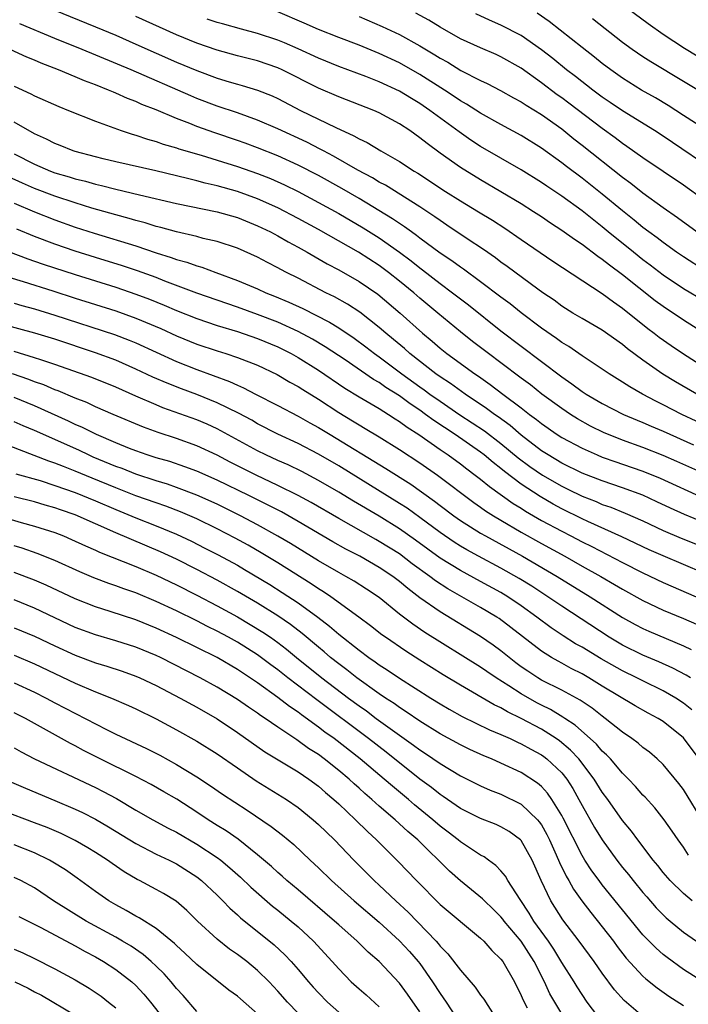
# Model space of a CAD drawing. Units: inches. Extents: x 2550000 to 2553000, y 1557000 to 1560000.
# Drawn here: x 2550104 to 2550169, y 1557835 to 1557932 of the extents above; entities that cross this region are included whole.
import ezdxf

# ---------------------------------------------------------------- set-up
doc = ezdxf.new("R2010")
doc.units = ezdxf.units.IN
doc.header["$MEASUREMENT"] = 0
doc.layers.add('LD25501557_2ft', color=142, linetype='Continuous')

msp = doc.modelspace()

# ---------------------------------------------------------------- linework, layer by layer
at = {"layer": 'LD25501557_2ft'}
for points, elevation in [([(2550170.352, 1557928.352), (2550169.107, 1557929.107), (2550167, 1557930.491), (2550165.526, 1557931.526), (2550160.878, 1557935)], 7796), ([(2550106.914, 1557932.914), (2550111, 1557931.241), (2550113, 1557930.404), (2550115, 1557929.541), (2550119, 1557927.768), (2550121, 1557926.936), (2550123, 1557926.189), (2550124.178, 1557925.822), (2550125, 1557925.579), (2550125.46, 1557925.46), (2550126.996, 1557924.996), (2550128.42, 1557924.42), (2550129, 1557924.154), (2550131.219, 1557923), (2550134.7, 1557921.3), (2550136.494, 1557920.494), (2550137, 1557920.186), (2550137.815, 1557919.815), (2550139.169, 1557919), (2550141, 1557917.962), (2550142.455, 1557917), (2550142.798, 1557916.799), (2550145.542, 1557915), (2550147, 1557914.079), (2550148.796, 1557913), (2550150.159, 1557912.159), (2550151.371, 1557911.371), (2550153, 1557910.24), (2550156.126, 1557908.126), (2550161, 1557904.923), (2550162.089, 1557904.089), (2550163, 1557903.48), (2550165.479, 1557901.479), (2550166.128, 1557901), (2550166.615, 1557900.615), (2550167.786, 1557899.786), (2550169, 1557898.959), (2550171, 1557897.7)], 7814), ([(2550171.149, 1557907.149), (2550169, 1557908.53), (2550168.32, 1557909), (2550167, 1557909.95), (2550166.417, 1557910.417), (2550165.602, 1557911), (2550165, 1557911.452), (2550164.158, 1557912.159), (2550163, 1557913.069), (2550161, 1557914.739), (2550159, 1557916.312), (2550157.462, 1557917.462), (2550157, 1557917.833), (2550155, 1557919.284), (2550153, 1557920.531), (2550151, 1557921.603), (2550149, 1557922.71), (2550147.611, 1557923.611), (2550147, 1557923.951), (2550146.382, 1557924.382), (2550145.431, 1557925), (2550143, 1557926.543), (2550141, 1557927.678), (2550139, 1557928.608), (2550137, 1557929.417), (2550135, 1557930.186), (2550133, 1557930.983), (2550131.6, 1557931.6), (2550129, 1557932.706)], 7808), ([(2550171, 1557914.175), (2550169, 1557915.6), (2550165, 1557918.315), (2550163.433, 1557919.433), (2550163, 1557919.712), (2550162.273, 1557920.272), (2550161, 1557921.197), (2550157.706, 1557923.706), (2550157, 1557924.231), (2550156.547, 1557924.547), (2550155, 1557925.719), (2550153, 1557927.148), (2550151, 1557928.293), (2550150.515, 1557928.516), (2550149, 1557929.159), (2550147, 1557930.066), (2550145, 1557931.193), (2550143.891, 1557931.891), (2550142.595, 1557932.596)], 7804), ([(2550172.622, 1557916.621), (2550167, 1557920.45), (2550166.157, 1557921), (2550163, 1557922.94), (2550161.785, 1557923.785), (2550161, 1557924.307), (2550160.063, 1557925), (2550158.339, 1557926.339), (2550157.462, 1557927), (2550156.104, 1557928.103), (2550155, 1557928.969), (2550153, 1557930.383), (2550151, 1557931.422), (2550149.887, 1557931.888), (2550148.53, 1557932.53)], 7802), ([(2550171, 1557921.215), (2550169, 1557922.498), (2550167.49, 1557923.49), (2550166.235, 1557924.235), (2550164.882, 1557925), (2550163, 1557926.166), (2550161.825, 1557927), (2550161, 1557927.624), (2550160.241, 1557928.241), (2550159, 1557929.191), (2550155.758, 1557931.758), (2550154.579, 1557932.579)], 7800), ([(2550170.33, 1557895), (2550168.212, 1557896.212), (2550166.97, 1557896.971), (2550165, 1557898.35), (2550163.477, 1557899.477), (2550163, 1557899.88), (2550161, 1557901.291), (2550159, 1557902.445), (2550158.083, 1557903), (2550157, 1557903.689), (2550156.252, 1557904.252), (2550155.146, 1557905), (2550154.632, 1557905.368), (2550151.607, 1557907.606), (2550151, 1557908.029), (2550150.451, 1557908.451), (2550149.266, 1557909.266), (2550147.678, 1557910.322), (2550145.68, 1557911.68), (2550145, 1557912.115), (2550144.49, 1557912.49), (2550143, 1557913.464), (2550139.606, 1557915.605), (2550139, 1557915.926), (2550138.338, 1557916.338), (2550136.894, 1557917.106), (2550134.487, 1557918.488), (2550133.489, 1557919), (2550133.18, 1557919.18), (2550131.859, 1557919.859), (2550129, 1557921.164), (2550127, 1557922.031), (2550125, 1557922.742), (2550123, 1557923.412), (2550121, 1557924.181), (2550120.42, 1557924.42), (2550114.54, 1557927), (2550109.694, 1557929), (2550107, 1557930.083), (2550103.529, 1557931.529)], 7816), ([(2550173.466, 1557899.466), (2550169, 1557902.283), (2550167, 1557903.634), (2550166.213, 1557904.213), (2550163, 1557906.77), (2550161.71, 1557907.71), (2550161, 1557908.288), (2550160.565, 1557908.566), (2550159, 1557909.749), (2550158.241, 1557910.241), (2550157, 1557911.143), (2550155.874, 1557911.874), (2550155, 1557912.483), (2550154.223, 1557913), (2550153, 1557913.776), (2550151, 1557914.972), (2550149, 1557916.127), (2550147, 1557917.361), (2550145, 1557918.771), (2550143.712, 1557919.712), (2550143, 1557920.297), (2550142.005, 1557921), (2550141, 1557921.67), (2550139, 1557922.759), (2550138.457, 1557923), (2550135, 1557924.333), (2550133, 1557925.191), (2550129.433, 1557927), (2550129, 1557927.2), (2550127, 1557927.873), (2550125, 1557928.376), (2550123, 1557928.935), (2550121, 1557929.629), (2550119, 1557930.455), (2550115, 1557932.255)], 7812), ([(2550171, 1557904.192), (2550169, 1557905.386), (2550167, 1557906.735), (2550165.728, 1557907.728), (2550165, 1557908.26), (2550164.065, 1557909), (2550161.584, 1557911), (2550161, 1557911.491), (2550160.15, 1557912.15), (2550159, 1557913.088), (2550157, 1557914.534), (2550155.523, 1557915.523), (2550155, 1557915.891), (2550153, 1557917.136), (2550149, 1557919.432), (2550148.046, 1557920.046), (2550146.866, 1557920.866), (2550143.998, 1557923), (2550143, 1557923.677), (2550142.168, 1557924.168), (2550141, 1557924.892), (2550139, 1557925.807), (2550137.675, 1557926.325), (2550135, 1557927.333), (2550133, 1557928.156), (2550131, 1557929.081), (2550129.663, 1557929.663), (2550129, 1557929.934), (2550127, 1557930.59), (2550125.42, 1557931), (2550123.529, 1557931.529), (2550123, 1557931.661), (2550122.008, 1557932.008)], 7810), ([(2550137, 1557932.26), (2550139.284, 1557931.284), (2550141, 1557930.476), (2550143, 1557929.38), (2550144.487, 1557928.487), (2550145, 1557928.154), (2550145.747, 1557927.746), (2550147.06, 1557926.94), (2550149, 1557925.943), (2550149.647, 1557925.647), (2550150.963, 1557924.964), (2550152.241, 1557924.241), (2550153, 1557923.84), (2550153.497, 1557923.497), (2550155, 1557922.584), (2550157, 1557921.162), (2550158.196, 1557920.197), (2550159, 1557919.575), (2550163, 1557916.394), (2550163.806, 1557915.806), (2550165, 1557914.856), (2550167, 1557913.423), (2550168.43, 1557912.43), (2550170.364, 1557911)], 7806), ([(2550172.021, 1557924.021), (2550169, 1557925.853), (2550165.774, 1557927.774), (2550165, 1557928.279), (2550163.958, 1557929), (2550163, 1557929.703), (2550160.02, 1557932.02)], 7798), ([(2550171.68, 1557891.68), (2550168.856, 1557893), (2550167, 1557893.949), (2550166.293, 1557894.292), (2550164.96, 1557895), (2550163.713, 1557895.713), (2550163, 1557896.181), (2550161.661, 1557897), (2550161, 1557897.454), (2550159, 1557898.772), (2550157.683, 1557899.683), (2550157, 1557900.088), (2550156.481, 1557900.48), (2550155, 1557901.511), (2550153, 1557903.009), (2550151.901, 1557903.901), (2550151, 1557904.563), (2550149, 1557906.085), (2550147.316, 1557907.315), (2550147, 1557907.52), (2550146.154, 1557908.154), (2550145, 1557908.917), (2550143, 1557910.391), (2550142.662, 1557910.662), (2550142.169, 1557911), (2550141.503, 1557911.502), (2550141, 1557911.82), (2550140.31, 1557912.31), (2550137, 1557914.309), (2550135.298, 1557915.298), (2550133, 1557916.571), (2550131, 1557917.606), (2550129, 1557918.505), (2550127, 1557919.3), (2550125.763, 1557919.763), (2550125, 1557920.04), (2550122.782, 1557920.782), (2550121, 1557921.411), (2550120.303, 1557921.697), (2550119, 1557922.187), (2550117, 1557923.036), (2550115.587, 1557923.587), (2550115, 1557923.863), (2550114.168, 1557924.168), (2550113, 1557924.704), (2550112.782, 1557924.782), (2550112.301, 1557925), (2550111, 1557925.51), (2550109.909, 1557925.909), (2550109, 1557926.311), (2550107.37, 1557927), (2550105.655, 1557927.655), (2550105, 1557927.941), (2550104.243, 1557928.244), (2550102.583, 1557929)], 7818), ([(2550103, 1557925.402), (2550104.643, 1557924.643), (2550105, 1557924.444), (2550107.379, 1557923.379), (2550108.356, 1557923), (2550111, 1557921.929), (2550113.535, 1557921), (2550114.637, 1557920.637), (2550115, 1557920.542), (2550116.144, 1557920.144), (2550117, 1557919.919), (2550117.671, 1557919.671), (2550119, 1557919.293), (2550119.214, 1557919.214), (2550121.431, 1557918.569), (2550123, 1557918.095), (2550125, 1557917.456), (2550127, 1557916.756), (2550128.266, 1557916.266), (2550129.653, 1557915.653), (2550131, 1557914.986), (2550133, 1557913.913), (2550135, 1557912.804), (2550137.408, 1557911.408), (2550139, 1557910.406), (2550140.995, 1557908.996), (2550142.139, 1557908.139), (2550143, 1557907.446), (2550143.261, 1557907.261), (2550145, 1557905.913), (2550146.239, 1557905), (2550147.794, 1557903.793), (2550151, 1557901.246), (2550153, 1557899.714), (2550157, 1557896.69), (2550158.008, 1557896.008), (2550159, 1557895.262), (2550159.399, 1557895), (2550161, 1557894.063), (2550163.077, 1557893), (2550164.424, 1557892.424), (2550165, 1557892.194), (2550165.826, 1557891.826), (2550167, 1557891.33), (2550170.003, 1557890.003)], 7820), ([(2550171, 1557887.157), (2550168.349, 1557888.349), (2550167, 1557888.924), (2550165, 1557889.723), (2550163, 1557890.461), (2550161.621, 1557891), (2550161.186, 1557891.186), (2550159.845, 1557891.846), (2550158.555, 1557892.555), (2550157.848, 1557893), (2550157, 1557893.566), (2550155.033, 1557895), (2550153.902, 1557895.902), (2550153, 1557896.565), (2550151, 1557898.089), (2550149.76, 1557899), (2550148.196, 1557900.196), (2550147, 1557901.128), (2550144.782, 1557903), (2550143, 1557904.477), (2550142.401, 1557905), (2550141, 1557906.144), (2550139.914, 1557907), (2550139, 1557907.675), (2550136.935, 1557909), (2550133, 1557911.227), (2550131, 1557912.313), (2550129, 1557913.364), (2550127, 1557914.262), (2550125, 1557914.981), (2550123, 1557915.556), (2550121.828, 1557915.828), (2550121, 1557916.059), (2550120.229, 1557916.229), (2550119, 1557916.552), (2550116.961, 1557917.039), (2550113, 1557917.93), (2550111.778, 1557918.222), (2550111, 1557918.412), (2550109, 1557918.936), (2550108.803, 1557919), (2550107.525, 1557919.525), (2550107, 1557919.72), (2550106.166, 1557920.166), (2550105, 1557920.673), (2550103, 1557921.82)], 7822), ([(2550103, 1557918.698), (2550105, 1557917.688), (2550106.573, 1557917), (2550107, 1557916.837), (2550108.426, 1557916.426), (2550109, 1557916.238), (2550110.006, 1557916.006), (2550111, 1557915.721), (2550111.594, 1557915.595), (2550113, 1557915.219), (2550115.334, 1557914.666), (2550119, 1557913.823), (2550123, 1557912.997), (2550125, 1557912.416), (2550127, 1557911.617), (2550128.263, 1557911), (2550129, 1557910.602), (2550130.009, 1557910.009), (2550131, 1557909.491), (2550131.89, 1557909), (2550133.861, 1557907.861), (2550135, 1557907.261), (2550137, 1557906.123), (2550138.859, 1557904.859), (2550141.055, 1557903), (2550143.279, 1557901), (2550144.218, 1557900.218), (2550145, 1557899.533), (2550145.662, 1557899), (2550148.426, 1557897), (2550148.774, 1557896.774), (2550149.952, 1557895.952), (2550151.184, 1557895), (2550153, 1557893.637), (2550153.822, 1557893), (2550154.505, 1557892.505), (2550155, 1557892.086), (2550156.563, 1557891), (2550157, 1557890.721), (2550159, 1557889.65), (2550160.48, 1557889), (2550161, 1557888.79), (2550162.318, 1557888.318), (2550163, 1557888.093), (2550165, 1557887.386), (2550166.692, 1557886.692), (2550171, 1557884.731)], 7824), ([(2550171, 1557882.326), (2550169.112, 1557883.112), (2550167.731, 1557883.731), (2550166.377, 1557884.377), (2550165, 1557885.009), (2550163, 1557885.757), (2550161, 1557886.438), (2550159, 1557887.21), (2550157, 1557888.193), (2550155.643, 1557889), (2550155, 1557889.416), (2550153, 1557890.951), (2550151.904, 1557891.904), (2550150.742, 1557892.742), (2550150.356, 1557893), (2550149.588, 1557893.588), (2550147.461, 1557895), (2550146.033, 1557896.033), (2550145, 1557896.694), (2550144.57, 1557897), (2550142.013, 1557899), (2550141.484, 1557899.484), (2550140.402, 1557900.402), (2550139.659, 1557901), (2550139, 1557901.579), (2550137.075, 1557903.075), (2550135.868, 1557903.868), (2550134.587, 1557904.587), (2550133.739, 1557905), (2550131, 1557906.433), (2550129.847, 1557907), (2550129.289, 1557907.289), (2550129, 1557907.458), (2550127.972, 1557907.972), (2550127, 1557908.504), (2550125, 1557909.4), (2550123, 1557910.055), (2550121.638, 1557910.362), (2550121, 1557910.537), (2550119.002, 1557910.998), (2550117.443, 1557911.443), (2550117, 1557911.545), (2550115.896, 1557911.896), (2550115, 1557912.115), (2550114.326, 1557912.326), (2550113, 1557912.673), (2550110.645, 1557913.355), (2550109, 1557913.862), (2550107, 1557914.516), (2550105, 1557915.285), (2550103.802, 1557915.803), (2550102.425, 1557916.425)], 7826), ([(2550103, 1557913.826), (2550104.991, 1557912.991), (2550107, 1557912.191), (2550109, 1557911.486), (2550110.876, 1557910.876), (2550115, 1557909.614), (2550117, 1557908.941), (2550118.485, 1557908.484), (2550119, 1557908.285), (2550120.012, 1557908.012), (2550121, 1557907.646), (2550121.512, 1557907.513), (2550122.863, 1557907), (2550125, 1557906.221), (2550127, 1557905.379), (2550127.822, 1557905), (2550128.67, 1557904.669), (2550130.082, 1557904.081), (2550131.453, 1557903.453), (2550134.103, 1557902.103), (2550135, 1557901.538), (2550136.521, 1557900.521), (2550137.672, 1557899.672), (2550138.527, 1557899), (2550139, 1557898.669), (2550141.231, 1557897), (2550143, 1557895.716), (2550143.426, 1557895.426), (2550143.987, 1557895), (2550145, 1557894.287), (2550146.962, 1557892.962), (2550149.373, 1557891.373), (2550151, 1557890.131), (2550152.711, 1557888.711), (2550153.858, 1557887.858), (2550155.1, 1557887), (2550157, 1557885.899), (2550157.613, 1557885.613), (2550159, 1557884.925), (2550160.387, 1557884.387), (2550161, 1557884.114), (2550161.827, 1557883.827), (2550163.248, 1557883.248), (2550165, 1557882.482), (2550167, 1557881.544), (2550168.791, 1557880.791), (2550171, 1557879.898)], 7828), ([(2550171, 1557877.337), (2550167, 1557879.033), (2550165.638, 1557879.638), (2550162.918, 1557880.918), (2550159.585, 1557882.416), (2550159, 1557882.691), (2550157, 1557883.68), (2550156.143, 1557884.143), (2550154.878, 1557884.878), (2550153, 1557886.115), (2550151.351, 1557887.351), (2550151, 1557887.655), (2550150.234, 1557888.234), (2550149.343, 1557889), (2550149, 1557889.262), (2550146.5, 1557891), (2550144.382, 1557892.382), (2550143.567, 1557893), (2550143, 1557893.398), (2550142.034, 1557894.034), (2550141, 1557894.815), (2550139.66, 1557895.66), (2550139, 1557896.131), (2550138.441, 1557896.441), (2550135.624, 1557898.376), (2550133.673, 1557899.673), (2550132.419, 1557900.418), (2550131, 1557901.181), (2550129, 1557902.081), (2550127, 1557902.846), (2550125, 1557903.58), (2550121, 1557904.971), (2550117.848, 1557906.152), (2550117, 1557906.491), (2550115.165, 1557907.165), (2550113.664, 1557907.664), (2550111, 1557908.484), (2550109, 1557909.118), (2550107, 1557909.803), (2550105, 1557910.551), (2550103.264, 1557911.264)], 7830), ([(2550101.43, 1557909.43), (2550104.338, 1557908.337), (2550105, 1557908.126), (2550105.833, 1557907.833), (2550109, 1557906.795), (2550113, 1557905.538), (2550115, 1557904.866), (2550116.351, 1557904.352), (2550117.777, 1557903.777), (2550119, 1557903.238), (2550121, 1557902.45), (2550123, 1557901.78), (2550125, 1557901.161), (2550127, 1557900.477), (2550129, 1557899.656), (2550129.443, 1557899.443), (2550130.305, 1557899), (2550131, 1557898.608), (2550133, 1557897.364), (2550135.598, 1557895.598), (2550137, 1557894.741), (2550139, 1557893.571), (2550139.919, 1557893), (2550140.568, 1557892.568), (2550141, 1557892.309), (2550141.737, 1557891.738), (2550142.913, 1557891), (2550145, 1557889.542), (2550145.801, 1557889), (2550147, 1557888.12), (2550147.628, 1557887.627), (2550148.474, 1557887), (2550149, 1557886.592), (2550149.867, 1557885.867), (2550152.21, 1557884.21), (2550153, 1557883.728), (2550153.439, 1557883.438), (2550155, 1557882.536), (2550157, 1557881.457), (2550157.908, 1557881), (2550159, 1557880.423), (2550159.955, 1557879.955), (2550163, 1557878.367), (2550165, 1557877.35), (2550167, 1557876.402), (2550171, 1557874.661)], 7832), ([(2550101, 1557906.977), (2550103.879, 1557906.122), (2550106.802, 1557905.198), (2550109, 1557904.48), (2550113, 1557903.208), (2550115, 1557902.506), (2550117.464, 1557901.464), (2550119, 1557900.754), (2550121, 1557899.941), (2550123, 1557899.267), (2550123.864, 1557899), (2550125, 1557898.622), (2550127, 1557897.852), (2550128.936, 1557896.936), (2550130.19, 1557896.19), (2550131, 1557895.746), (2550131.449, 1557895.449), (2550133, 1557894.494), (2550135, 1557893.168), (2550136.362, 1557892.362), (2550137, 1557891.961), (2550137.615, 1557891.615), (2550139, 1557890.792), (2550141, 1557889.541), (2550143, 1557888.221), (2550144.735, 1557887), (2550148.311, 1557884.311), (2550149, 1557883.846), (2550149.49, 1557883.49), (2550150.263, 1557883), (2550151, 1557882.556), (2550153, 1557881.38), (2550155, 1557880.258), (2550157.317, 1557879), (2550159, 1557878.034), (2550160.846, 1557877), (2550162.214, 1557876.214), (2550163, 1557875.736), (2550165, 1557874.619), (2550167, 1557873.678), (2550169, 1557872.85), (2550170.279, 1557872.279)], 7834), ([(2550103, 1557903.964), (2550103.746, 1557903.746), (2550105, 1557903.411), (2550107, 1557902.802), (2550112.875, 1557900.875), (2550114.33, 1557900.33), (2550115, 1557900.053), (2550119, 1557898.227), (2550121, 1557897.429), (2550124.24, 1557896.24), (2550125, 1557895.875), (2550125.621, 1557895.621), (2550126.806, 1557895), (2550129, 1557893.889), (2550131, 1557892.836), (2550132.166, 1557892.166), (2550133, 1557891.715), (2550134.15, 1557891), (2550139.658, 1557887.658), (2550142.106, 1557886.105), (2550144.441, 1557884.441), (2550145, 1557884), (2550146.338, 1557883), (2550147, 1557882.534), (2550149, 1557881.288), (2550149.493, 1557881), (2550153.119, 1557879), (2550156.538, 1557877), (2550159.792, 1557875), (2550163, 1557872.938), (2550164.246, 1557872.246), (2550165, 1557871.852), (2550165.59, 1557871.59), (2550169, 1557870.157), (2550169.78, 1557869.78)], 7836), ([(2550169.683, 1557867), (2550169.268, 1557867.268), (2550167.961, 1557867.961), (2550166.585, 1557868.585), (2550165, 1557869.25), (2550163, 1557870.229), (2550161.687, 1557871), (2550157, 1557874.058), (2550155.612, 1557875), (2550154.033, 1557876.033), (2550152.799, 1557876.799), (2550151, 1557877.831), (2550148.796, 1557879), (2550147.631, 1557879.631), (2550147, 1557879.997), (2550146.386, 1557880.386), (2550145, 1557881.328), (2550143, 1557882.831), (2550141.737, 1557883.737), (2550141, 1557884.218), (2550135, 1557887.907), (2550133, 1557889.081), (2550131, 1557890.118), (2550129, 1557891.059), (2550127, 1557892.079), (2550126.413, 1557892.413), (2550125.11, 1557893.11), (2550123, 1557894.144), (2550121, 1557894.949), (2550119.505, 1557895.504), (2550118.068, 1557896.067), (2550116.677, 1557896.677), (2550115, 1557897.465), (2550113, 1557898.334), (2550111, 1557899.083), (2550107, 1557900.407), (2550105.03, 1557901), (2550101.875, 1557901.875)], 7838), ([(2550169.843, 1557863.843), (2550169, 1557864.511), (2550168.252, 1557865), (2550167, 1557865.713), (2550165, 1557866.694), (2550164.415, 1557867), (2550163, 1557867.683), (2550160.878, 1557868.878), (2550159, 1557870.023), (2550158.369, 1557870.369), (2550157.151, 1557871.151), (2550155.949, 1557871.949), (2550154.554, 1557873), (2550153, 1557874.101), (2550151.669, 1557875), (2550151, 1557875.409), (2550149, 1557876.509), (2550147, 1557877.575), (2550145, 1557878.817), (2550142.588, 1557880.588), (2550141, 1557881.716), (2550139, 1557882.942), (2550136.443, 1557884.443), (2550135, 1557885.32), (2550133, 1557886.486), (2550131.347, 1557887.347), (2550130.002, 1557888.002), (2550129, 1557888.442), (2550127.799, 1557889), (2550127, 1557889.395), (2550123.385, 1557891.385), (2550123, 1557891.581), (2550122.026, 1557892.026), (2550121, 1557892.466), (2550117.658, 1557893.659), (2550117, 1557893.928), (2550115, 1557894.799), (2550113, 1557895.698), (2550110.648, 1557896.648), (2550107, 1557897.929), (2550105.632, 1557898.368), (2550105, 1557898.592), (2550103, 1557899.203)], 7840), ([(2550170.546, 1557859), (2550169, 1557861.069), (2550167, 1557862.685), (2550166.505, 1557863), (2550165.52, 1557863.52), (2550164.242, 1557864.242), (2550161, 1557866.185), (2550159.684, 1557867), (2550159, 1557867.397), (2550157.933, 1557867.933), (2550157, 1557868.452), (2550156.636, 1557868.636), (2550155.997, 1557869), (2550155, 1557869.622), (2550151.982, 1557871.982), (2550150.841, 1557872.841), (2550150.598, 1557873), (2550149, 1557873.953), (2550145.767, 1557875.767), (2550144.555, 1557876.555), (2550143.989, 1557877), (2550142.26, 1557878.26), (2550141, 1557879.221), (2550139, 1557880.468), (2550138.652, 1557880.652), (2550135, 1557882.731), (2550132.298, 1557884.298), (2550131, 1557885.005), (2550129, 1557885.993), (2550126.846, 1557887), (2550124.285, 1557888.285), (2550123, 1557888.956), (2550121, 1557889.898), (2550119, 1557890.615), (2550117.194, 1557891.193), (2550115.727, 1557891.727), (2550112.737, 1557893), (2550111, 1557893.757), (2550110.156, 1557894.156), (2550109, 1557894.598), (2550107.31, 1557895.31), (2550107, 1557895.418), (2550105.899, 1557895.899), (2550105, 1557896.212), (2550104.442, 1557896.442), (2550102.836, 1557897)], 7842), ([(2550171, 1557852.687), (2550169, 1557855.965), (2550168.562, 1557856.562), (2550167, 1557858.447), (2550166.423, 1557859), (2550165.65, 1557859.65), (2550165, 1557860.131), (2550164.54, 1557860.54), (2550163.926, 1557861), (2550163, 1557861.629), (2550161.29, 1557863), (2550161, 1557863.201), (2550159.994, 1557863.994), (2550159, 1557864.652), (2550158.8, 1557864.8), (2550157, 1557865.787), (2550155, 1557866.781), (2550154.628, 1557867), (2550153.645, 1557867.645), (2550153, 1557868.092), (2550152.478, 1557868.478), (2550151.798, 1557869), (2550151, 1557869.659), (2550150.23, 1557870.23), (2550149, 1557871.085), (2550145, 1557873.499), (2550143, 1557874.904), (2550141.803, 1557875.803), (2550141, 1557876.489), (2550140.328, 1557877), (2550139, 1557877.893), (2550137.069, 1557879), (2550135.702, 1557879.702), (2550134.424, 1557880.424), (2550131, 1557882.432), (2550129.365, 1557883.365), (2550128.051, 1557884.051), (2550126.128, 1557885), (2550123, 1557886.493), (2550121, 1557887.379), (2550119.828, 1557887.828), (2550118.332, 1557888.332), (2550117, 1557888.718), (2550116.117, 1557889), (2550115, 1557889.393), (2550114.359, 1557889.642), (2550113, 1557890.192), (2550111.111, 1557891), (2550109.714, 1557891.714), (2550109, 1557892.014), (2550108.337, 1557892.337), (2550105, 1557893.836), (2550103, 1557894.673)], 7844), ([(2550169.506, 1557849.506), (2550169, 1557850.279), (2550168.48, 1557851), (2550167.883, 1557851.883), (2550167.094, 1557853), (2550166.165, 1557854.165), (2550165.217, 1557855.217), (2550165, 1557855.433), (2550164.281, 1557856.281), (2550163.588, 1557857), (2550163, 1557857.576), (2550161.792, 1557859), (2550161.412, 1557859.412), (2550161, 1557859.769), (2550160.442, 1557860.442), (2550158.327, 1557862.327), (2550157.287, 1557863), (2550157.122, 1557863.122), (2550155.879, 1557863.879), (2550155, 1557864.306), (2550154.546, 1557864.546), (2550153, 1557865.423), (2550151.775, 1557866.225), (2550150.54, 1557867), (2550149.617, 1557867.617), (2550149, 1557868.052), (2550143.488, 1557871.488), (2550142.295, 1557872.295), (2550141, 1557873.298), (2550139, 1557874.914), (2550137.75, 1557875.75), (2550136.527, 1557876.527), (2550135.699, 1557877), (2550135, 1557877.377), (2550133, 1557878.543), (2550130.243, 1557880.243), (2550128.995, 1557880.995), (2550127, 1557882.113), (2550125.311, 1557883), (2550123, 1557884.128), (2550121, 1557885.034), (2550119, 1557885.794), (2550118.104, 1557886.104), (2550117, 1557886.439), (2550115, 1557887.101), (2550113.64, 1557887.64), (2550113, 1557887.868), (2550110.788, 1557888.789), (2550110.308, 1557889), (2550109.425, 1557889.425), (2550107, 1557890.517), (2550105, 1557891.39), (2550103.861, 1557891.861), (2550103, 1557892.25)], 7846), ([(2550169.865, 1557845), (2550169, 1557845.704), (2550167.685, 1557847), (2550167, 1557847.799), (2550166.476, 1557848.476), (2550166.032, 1557849), (2550164.506, 1557851), (2550163.873, 1557851.873), (2550163, 1557852.933), (2550161.543, 1557855), (2550161, 1557855.723), (2550160.208, 1557857), (2550158.675, 1557859), (2550157.87, 1557859.87), (2550156.774, 1557860.774), (2550156.451, 1557861), (2550155, 1557861.926), (2550153, 1557862.989), (2550151.643, 1557863.643), (2550151, 1557864.037), (2550150.343, 1557864.343), (2550147, 1557866.272), (2550145.301, 1557867.301), (2550143, 1557868.74), (2550141.616, 1557869.616), (2550139.604, 1557871), (2550139.254, 1557871.254), (2550138.139, 1557872.139), (2550136.996, 1557873), (2550134.221, 1557875), (2550133.494, 1557875.494), (2550133, 1557875.787), (2550132.28, 1557876.28), (2550129, 1557878.34), (2550127.348, 1557879.348), (2550126.076, 1557880.076), (2550124.778, 1557880.778), (2550123, 1557881.696), (2550121, 1557882.681), (2550119.385, 1557883.385), (2550117.938, 1557883.938), (2550117, 1557884.256), (2550115, 1557884.973), (2550113, 1557885.748), (2550110.687, 1557886.687), (2550109, 1557887.398), (2550107.842, 1557887.842), (2550107, 1557888.197), (2550106.396, 1557888.396), (2550101, 1557890.44)], 7848), ([(2550103.142, 1557887.143), (2550105.543, 1557886.457), (2550107, 1557885.995), (2550109, 1557885.277), (2550111, 1557884.462), (2550113, 1557883.614), (2550115, 1557882.797), (2550117, 1557882.007), (2550119, 1557881.174), (2550120.474, 1557880.475), (2550121.805, 1557879.805), (2550123.124, 1557879.124), (2550125, 1557878.102), (2550125.702, 1557877.703), (2550128.2, 1557876.2), (2550129.433, 1557875.433), (2550131, 1557874.403), (2550132.936, 1557873), (2550134.106, 1557872.106), (2550135, 1557871.32), (2550137, 1557869.727), (2550137.974, 1557869), (2550138.587, 1557868.586), (2550139, 1557868.277), (2550139.781, 1557867.781), (2550141, 1557866.952), (2550144.098, 1557865), (2550145, 1557864.443), (2550145.909, 1557863.909), (2550147.19, 1557863.19), (2550149.869, 1557861.869), (2550151, 1557861.405), (2550151.898, 1557861), (2550152.642, 1557860.642), (2550153, 1557860.494), (2550153.952, 1557859.952), (2550155, 1557859.4), (2550155.235, 1557859.235), (2550155.537, 1557859), (2550157, 1557857.608), (2550157.488, 1557857), (2550158.076, 1557856.076), (2550158.695, 1557855), (2550159, 1557854.407), (2550160.236, 1557852.236), (2550160.982, 1557851), (2550162.437, 1557849), (2550163, 1557848.282), (2550163.583, 1557847.583), (2550164.03, 1557847), (2550165, 1557845.819), (2550165.381, 1557845.381), (2550166.316, 1557844.316), (2550167, 1557843.601), (2550167.31, 1557843.309), (2550167.679, 1557843), (2550169, 1557841.907), (2550170.724, 1557840.724)], 7850), ([(2550170.976, 1557836.976), (2550169, 1557838.222), (2550167.385, 1557839.385), (2550167, 1557839.694), (2550166.307, 1557840.307), (2550165, 1557841.64), (2550163, 1557844.096), (2550161, 1557846.577), (2550160.676, 1557847), (2550159.965, 1557847.965), (2550159.282, 1557849), (2550159, 1557849.454), (2550157.141, 1557853.141), (2550157, 1557853.399), (2550156.016, 1557855), (2550155.603, 1557855.603), (2550155, 1557856.262), (2550154.61, 1557856.61), (2550153, 1557857.649), (2550151, 1557858.587), (2550150.075, 1557859), (2550149.312, 1557859.312), (2550147.935, 1557859.935), (2550147, 1557860.383), (2550145, 1557861.476), (2550143, 1557862.723), (2550141.657, 1557863.657), (2550141, 1557864.06), (2550140.461, 1557864.461), (2550139.622, 1557865), (2550139, 1557865.421), (2550136.772, 1557867), (2550135.788, 1557867.788), (2550135, 1557868.366), (2550134.205, 1557869), (2550133.563, 1557869.563), (2550133, 1557870.016), (2550131.38, 1557871.38), (2550130.255, 1557872.255), (2550129, 1557873.115), (2550127, 1557874.356), (2550125, 1557875.527), (2550123, 1557876.649), (2550121, 1557877.698), (2550119, 1557878.699), (2550117.434, 1557879.434), (2550113, 1557881.313), (2550109, 1557883.075), (2550107.568, 1557883.568), (2550107, 1557883.78), (2550106.046, 1557884.046), (2550105, 1557884.366), (2550103, 1557884.875)], 7852), ([(2550101, 1557883.117), (2550103.67, 1557882.33), (2550105, 1557881.966), (2550107, 1557881.326), (2550107.843, 1557881), (2550108.656, 1557880.656), (2550110.018, 1557880.018), (2550111, 1557879.596), (2550111.403, 1557879.403), (2550115, 1557877.983), (2550117, 1557877.123), (2550119, 1557876.166), (2550121, 1557875.165), (2550123, 1557874.113), (2550125, 1557873.014), (2550126.278, 1557872.278), (2550127.519, 1557871.519), (2550128.263, 1557871), (2550129, 1557870.473), (2550129.836, 1557869.836), (2550130.845, 1557869), (2550133.331, 1557867), (2550135.962, 1557865), (2550137, 1557864.23), (2550137.729, 1557863.729), (2550138.691, 1557863), (2550139.849, 1557862.151), (2550142.369, 1557860.369), (2550143, 1557859.883), (2550143.544, 1557859.544), (2550145, 1557858.531), (2550147, 1557857.344), (2550149, 1557856.345), (2550149.927, 1557855.927), (2550151, 1557855.514), (2550153, 1557854.527), (2550154.602, 1557853), (2550154.786, 1557852.786), (2550155, 1557852.481), (2550155.539, 1557851.539), (2550155.799, 1557851), (2550156.458, 1557849.542), (2550156.775, 1557848.775), (2550157.427, 1557847.427), (2550157.692, 1557847), (2550158.154, 1557846.154), (2550158.992, 1557844.992), (2550159.856, 1557843.856), (2550161, 1557842.421), (2550162.089, 1557841), (2550162.471, 1557840.471), (2550163.349, 1557839.349), (2550165, 1557837.564), (2550165.294, 1557837.294), (2550166.395, 1557836.394), (2550167.573, 1557835.573), (2550169, 1557834.68)], 7854), ([(2550165, 1557833.584), (2550163.158, 1557835.158), (2550162.213, 1557836.213), (2550161, 1557837.84), (2550160.192, 1557839), (2550158.725, 1557841), (2550157.122, 1557843.122), (2550155.92, 1557845), (2550154.97, 1557847), (2550154.077, 1557849), (2550153, 1557850.944), (2550152.944, 1557851), (2550151.82, 1557851.82), (2550151, 1557852.31), (2550150.526, 1557852.526), (2550149, 1557853.11), (2550147, 1557854.115), (2550145.302, 1557855.302), (2550145, 1557855.486), (2550144.164, 1557856.164), (2550143, 1557857.013), (2550139.667, 1557859.667), (2550137.944, 1557861), (2550132.828, 1557864.829), (2550129.993, 1557867), (2550129, 1557867.781), (2550128.291, 1557868.291), (2550127, 1557869.259), (2550125, 1557870.52), (2550124.133, 1557871), (2550123, 1557871.605), (2550122.06, 1557872.06), (2550121, 1557872.614), (2550119, 1557873.598), (2550117, 1557874.537), (2550115, 1557875.375), (2550113.787, 1557875.788), (2550113, 1557876.088), (2550112.312, 1557876.312), (2550110.859, 1557876.858), (2550109.451, 1557877.451), (2550107, 1557878.563), (2550105.259, 1557879.259), (2550103.787, 1557879.787), (2550103, 1557880.031)], 7856), ([(2550161, 1557833.047), (2550159.519, 1557835), (2550159, 1557835.749), (2550158.511, 1557836.511), (2550158.218, 1557837), (2550157, 1557838.923), (2550156.221, 1557840.221), (2550155.697, 1557841), (2550154.255, 1557843), (2550153.79, 1557843.79), (2550152.891, 1557845.109), (2550151.69, 1557847), (2550151.439, 1557847.439), (2550151, 1557847.945), (2550150.495, 1557848.495), (2550149.771, 1557849), (2550149.331, 1557849.331), (2550149, 1557849.495), (2550147, 1557850.818), (2550146.791, 1557851), (2550145.785, 1557851.785), (2550145, 1557852.375), (2550144.291, 1557853), (2550142.478, 1557854.478), (2550141.872, 1557855), (2550140.292, 1557856.292), (2550139.486, 1557857), (2550137.118, 1557859), (2550134.539, 1557861), (2550133.64, 1557861.64), (2550133, 1557862.137), (2550131.335, 1557863.336), (2550131, 1557863.6), (2550130.158, 1557864.158), (2550129, 1557865.07), (2550127, 1557866.492), (2550125, 1557867.826), (2550123, 1557869.003), (2550119, 1557870.982), (2550117, 1557871.908), (2550115, 1557872.72), (2550112.447, 1557873.553), (2550111, 1557873.996), (2550109, 1557874.788), (2550106.135, 1557876.135), (2550105, 1557876.623), (2550103, 1557877.405)], 7858), ([(2550157, 1557833.835), (2550156.302, 1557835), (2550155.828, 1557835.828), (2550155.301, 1557837), (2550154.29, 1557839), (2550153.004, 1557841), (2550151.331, 1557843), (2550151.195, 1557843.195), (2550151, 1557843.43), (2550150.209, 1557844.209), (2550149.367, 1557845), (2550149.197, 1557845.197), (2550147, 1557846.961), (2550145.925, 1557847.925), (2550142.812, 1557851), (2550141.825, 1557851.825), (2550140.575, 1557853), (2550139, 1557854.337), (2550138.267, 1557855), (2550137.577, 1557855.577), (2550137, 1557856.116), (2550136.524, 1557856.524), (2550136.028, 1557857), (2550135, 1557857.868), (2550133.572, 1557859), (2550133, 1557859.424), (2550132.027, 1557860.028), (2550131, 1557860.798), (2550130.871, 1557860.871), (2550129, 1557862.132), (2550127.742, 1557863), (2550127.289, 1557863.289), (2550127, 1557863.507), (2550126.093, 1557864.093), (2550125, 1557864.853), (2550123, 1557866.079), (2550121.343, 1557867), (2550117.426, 1557869), (2550117, 1557869.203), (2550115, 1557870.022), (2550113, 1557870.654), (2550111, 1557871.23), (2550109, 1557871.973), (2550105, 1557873.862), (2550103, 1557874.681)], 7860), ([(2550103, 1557871.939), (2550105, 1557871.114), (2550107, 1557870.158), (2550109, 1557869.232), (2550111, 1557868.478), (2550112.14, 1557868.14), (2550113.645, 1557867.645), (2550115, 1557867.174), (2550115.397, 1557867), (2550117, 1557866.24), (2550119.364, 1557865), (2550121, 1557864.098), (2550123, 1557862.937), (2550125, 1557861.599), (2550127.702, 1557859.702), (2550131, 1557857.707), (2550132.048, 1557857), (2550133, 1557856.302), (2550133.688, 1557855.688), (2550134.523, 1557855), (2550135, 1557854.561), (2550136.656, 1557853), (2550137.825, 1557851.825), (2550138.735, 1557851), (2550140.874, 1557848.874), (2550142.674, 1557847), (2550145, 1557844.633), (2550149, 1557841.304), (2550149.318, 1557841), (2550150.092, 1557840.092), (2550151, 1557839.242), (2550151.18, 1557839), (2550152.333, 1557837), (2550153, 1557835.65), (2550153.18, 1557835.18), (2550153.576, 1557834.424)], 7862), ([(2550103, 1557869.237), (2550105, 1557868.386), (2550109, 1557866.468), (2550111, 1557865.61), (2550112.58, 1557865), (2550114.272, 1557864.272), (2550115, 1557863.936), (2550117, 1557862.957), (2550119, 1557861.878), (2550121, 1557860.755), (2550123, 1557859.51), (2550125, 1557858.104), (2550126.847, 1557856.847), (2550129.833, 1557855), (2550131, 1557854.198), (2550132.483, 1557853), (2550133, 1557852.538), (2550134.568, 1557851), (2550136.494, 1557849), (2550138.497, 1557847), (2550139, 1557846.543), (2550140.629, 1557845), (2550141.863, 1557843.863), (2550144.617, 1557841), (2550144.797, 1557840.797), (2550145, 1557840.528), (2550145.766, 1557839.766), (2550147, 1557838.137), (2550148.467, 1557836.467), (2550149, 1557835.682), (2550149.301, 1557835.301), (2550150.321, 1557833.679)], 7864), ([(2550103, 1557866.507), (2550105, 1557865.582), (2550106.152, 1557865), (2550107, 1557864.541), (2550112.107, 1557861.893), (2550113, 1557861.451), (2550116.034, 1557860.034), (2550117.357, 1557859.357), (2550119, 1557858.447), (2550121, 1557857.243), (2550122.353, 1557856.353), (2550123.529, 1557855.529), (2550125.953, 1557853.953), (2550128.342, 1557852.342), (2550129.466, 1557851.466), (2550130.559, 1557850.559), (2550132.192, 1557849), (2550133, 1557848.251), (2550134.277, 1557847), (2550136.507, 1557845), (2550139, 1557842.872), (2550141, 1557841.06), (2550141.981, 1557839.981), (2550142.843, 1557839), (2550143, 1557838.798), (2550144.264, 1557837), (2550145, 1557835.849), (2550145.592, 1557835), (2550147, 1557832.829)], 7866), ([(2550143, 1557834.05), (2550141.796, 1557835.796), (2550141, 1557836.87), (2550138.974, 1557839), (2550137.916, 1557839.916), (2550136.83, 1557841), (2550135, 1557842.623), (2550134.595, 1557843), (2550131, 1557846.079), (2550129.886, 1557847), (2550129.424, 1557847.424), (2550129, 1557847.783), (2550128.369, 1557848.369), (2550127, 1557849.538), (2550125.071, 1557851.071), (2550123.901, 1557851.901), (2550123, 1557852.441), (2550122.106, 1557853), (2550121, 1557853.739), (2550119.015, 1557855.015), (2550117.761, 1557855.761), (2550116.488, 1557856.488), (2550115, 1557857.272), (2550111.481, 1557859), (2550109.84, 1557859.84), (2550109, 1557860.295), (2550108.528, 1557860.528), (2550104.099, 1557863), (2550103, 1557863.561)], 7868), ([(2550103, 1557860.085), (2550103.69, 1557859.69), (2550105.003, 1557859.003), (2550111, 1557856.164), (2550111.777, 1557855.777), (2550113.078, 1557855.078), (2550115, 1557853.951), (2550116.675, 1557853), (2550118.175, 1557852.175), (2550119, 1557851.758), (2550121, 1557850.59), (2550123, 1557849.274), (2550123.37, 1557849), (2550124.26, 1557848.26), (2550125.316, 1557847.317), (2550126.333, 1557846.333), (2550128.474, 1557844.474), (2550129, 1557844.069), (2550130.321, 1557843), (2550131, 1557842.411), (2550132.512, 1557841), (2550134.359, 1557839), (2550135, 1557838.268), (2550136.24, 1557837), (2550137, 1557836.31), (2550137.706, 1557835.706), (2550139, 1557834.529)], 7870), ([(2550102.711, 1557856.711), (2550104.095, 1557856.095), (2550107, 1557854.901), (2550109, 1557854.048), (2550109.713, 1557853.713), (2550111, 1557853.06), (2550112.301, 1557852.302), (2550115, 1557850.643), (2550117, 1557849.609), (2550118.27, 1557849), (2550119, 1557848.628), (2550121, 1557847.36), (2550121.463, 1557847), (2550123, 1557845.55), (2550123.563, 1557845), (2550124.262, 1557844.262), (2550125, 1557843.605), (2550125.308, 1557843.308), (2550128.638, 1557840.638), (2550129.672, 1557839.672), (2550130.296, 1557839), (2550131, 1557838.205), (2550132.023, 1557837), (2550132.484, 1557836.484), (2550133, 1557835.916), (2550133.899, 1557835), (2550135, 1557834.009)], 7872), ([(2550131, 1557833.897), (2550129.96, 1557835), (2550129, 1557836.086), (2550128.134, 1557837), (2550127, 1557838.121), (2550125.924, 1557839), (2550125, 1557839.705), (2550124.231, 1557840.231), (2550123, 1557841.209), (2550121.076, 1557843), (2550120.025, 1557844.025), (2550118.95, 1557844.95), (2550117.716, 1557845.716), (2550117, 1557846.116), (2550115.347, 1557847), (2550115.112, 1557847.112), (2550113.85, 1557847.85), (2550112.662, 1557848.662), (2550112.202, 1557849), (2550111, 1557849.774), (2550110.239, 1557850.239), (2550109, 1557850.958), (2550107.627, 1557851.627), (2550106.23, 1557852.23), (2550105, 1557852.706), (2550101.867, 1557853.867)], 7874), ([(2550127, 1557833.833), (2550125.307, 1557835.307), (2550125, 1557835.59), (2550124.175, 1557836.175), (2550121, 1557838.697), (2550119.831, 1557839.831), (2550119, 1557840.583), (2550118.794, 1557840.794), (2550117, 1557842.262), (2550115.317, 1557843.317), (2550115, 1557843.474), (2550114.045, 1557844.045), (2550113, 1557844.6), (2550112.331, 1557845), (2550111, 1557845.927), (2550109.214, 1557847.214), (2550108.038, 1557848.038), (2550106.811, 1557848.811), (2550106.471, 1557849), (2550105, 1557849.719), (2550103, 1557850.522)], 7876), ([(2550121, 1557834.081), (2550119.647, 1557835.647), (2550119, 1557836.348), (2550118.474, 1557837), (2550117.784, 1557837.784), (2550117, 1557838.549), (2550116.515, 1557839), (2550115.706, 1557839.706), (2550114.512, 1557840.512), (2550113.681, 1557841), (2550113, 1557841.393), (2550110.086, 1557843), (2550106.878, 1557845), (2550105, 1557846.26), (2550103.632, 1557847), (2550103, 1557847.311)], 7878), ([(2550103.447, 1557843.447), (2550105.631, 1557842.369), (2550109, 1557840.567), (2550109.991, 1557839.991), (2550111, 1557839.458), (2550111.798, 1557839), (2550113, 1557838.224), (2550114.599, 1557837), (2550115, 1557836.631), (2550115.786, 1557835.786), (2550116.448, 1557835), (2550117.999, 1557833)], 7880), ([(2550103, 1557840.234), (2550103.847, 1557839.847), (2550105, 1557839.288), (2550107, 1557838.298), (2550109, 1557837.192), (2550110.381, 1557836.381), (2550111.574, 1557835.574), (2550112.306, 1557835), (2550113, 1557834.431)], 7882), ([(2550103.038, 1557837), (2550104.371, 1557836.371), (2550105, 1557836.021), (2550105.687, 1557835.687), (2550109, 1557833.72)], 7884)]:
    msp.add_lwpolyline(points, dxfattribs=dict(at, elevation=elevation))

doc.saveas('drawing.dxf')
